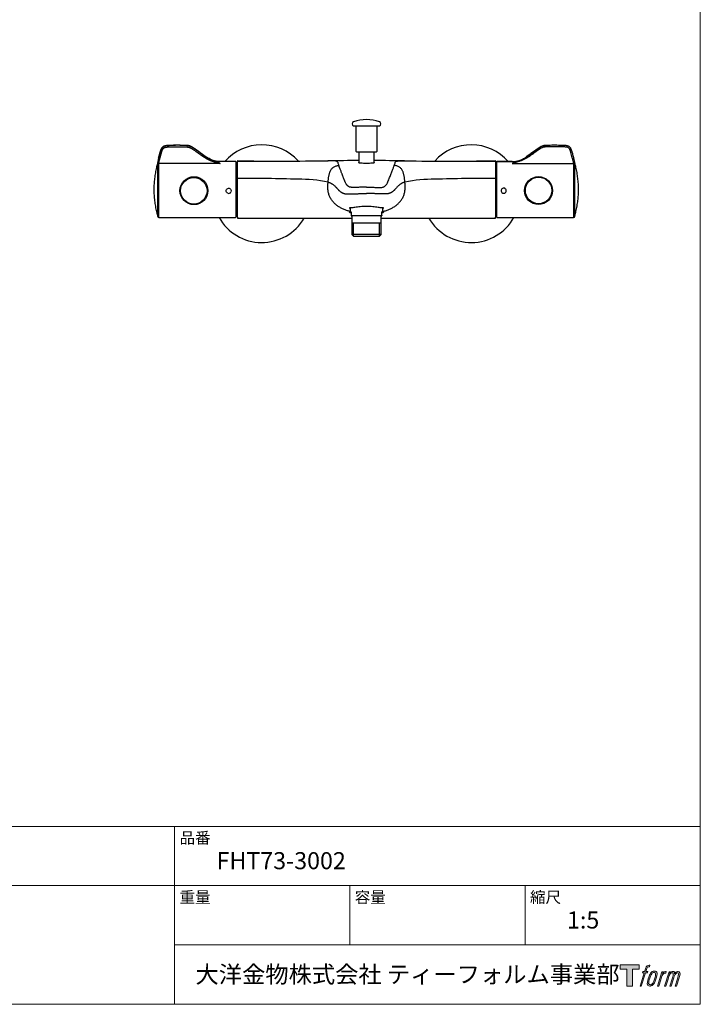
# Model space of a CAD drawing. Units: millimetres. Extents: x 36 to 1011, y 32 to 1449.
# Drawn here: x 524 to 1011, y 49 to 754 of the extents above; entities that cross this region are included whole.
import ezdxf

# ---------------------------------------------------------------- set-up
doc = ezdxf.new("R2010")
doc.units = ezdxf.units.MM
doc.header["$LTSCALE"] = 50.8
doc.layers.add('LOGO', color=7, linetype='Continuous')
doc.layers.add('Standard', color=7, linetype='Continuous')
doc.layers.add('TEMPLATE', color=7, linetype='Continuous', lineweight=20)
doc.styles.add('ＭＳ ゴシック', font='msgothic.ttc', dxfattribs={"bigfont": 'ＭＳ ゴシック'})

# ---------------------------------------------------------------- blocks, each defined once
blk = doc.blocks.new('block 4')
at = {"layer": 'LOGO', "true_color": 0x221814}
h = blk.add_hatch(color=250, dxfattribs=at)
h.dxf.hatch_style = 2
h.paths.add_polyline_path([(83.8, 167.6), (83.8, 159.8), (71.4, 159.8), (71.4, 127.8), (60.4, 127.8), (60.4, 159.8), (48.2, 159.8), (48.2, 167.6)])
at = {"layer": 'LOGO', "lineweight": 0}
blk.add_lwpolyline([(83.8, 167.6), (83.8, 159.8), (71.4, 159.8), (71.4, 127.8), (60.4, 127.8), (60.4, 159.8), (48.2, 159.8), (48.2, 167.6), (83.8, 167.6)], dxfattribs=at)
blk = doc.blocks.new('block 5')
at = {"layer": 'LOGO', "true_color": 0x221814}
h = blk.add_hatch(color=250, dxfattribs=at)
h.dxf.hatch_style = 2
edge = h.paths.add_edge_path()
edge.add_spline(control_points=[(100.5, 166.7), (102, 167.1), (104, 166.8), (104, 166.8), (104, 166.8), (103, 163.9), (103, 163.9), (103, 163.9), (101.1, 164.4), (99.6, 163.2), (98.4, 162.3), (97.7, 159.8), (97.4, 158.9), (97.4, 158.9), (96.1, 154.9), (96.1, 154.9), (96.1, 154.9), (100.3, 154.9), (100.3, 154.9), (100.3, 154.9), (99.6, 152.4), (99.6, 152.4), (99.6, 152.4), (95.4, 152.4), (95.4, 152.4), (95.4, 152.4), (87.8, 127.8), (87.8, 127.8), (87.8, 127.8), (85.4, 127.8), (85.4, 127.8), (85.4, 127.8), (93, 152.4), (93, 152.4), (93, 152.4), (89.9, 152.4), (89.9, 152.4), (89.9, 152.4), (90.5, 154.9), (90.5, 154.9), (90.5, 154.9), (93.7, 154.9), (93.7, 154.9), (93.7, 154.9), (94.8, 158.4), (94.8, 158.4), (95.7, 161.3), (96.5, 162.8), (97.2, 164), (97.8, 165.2), (99.1, 166.3), (100.5, 166.7)], knot_values=[0, 0, 0, 0, 1, 1, 1, 2, 2, 2, 3, 3, 3, 4, 4, 4, 5, 5, 5, 6, 6, 6, 7, 7, 7, 8, 8, 8, 9, 9, 9, 10, 10, 10, 11, 11, 11, 12, 12, 12, 13, 13, 13, 14, 14, 14, 15, 15, 15, 16, 16, 16, 17, 17, 17, 17], degree=3, periodic=0)
h = blk.add_hatch(color=250, dxfattribs=at)
h.dxf.hatch_style = 2
edge = h.paths.add_edge_path()
edge.add_spline(control_points=[(101.6, 132.8), (101.6, 134.7), (102.2, 138.1), (103.7, 142.5), (105.8, 148.6), (107.1, 150.8), (108.2, 151.9), (109.7, 153.5), (111.9, 153.5), (112.5, 153.5), (113.4, 153.3), (114.7, 152.8), (114.7, 150.8), (114.8, 149.1), (114.3, 145.9), (112.6, 140.9), (110.6, 135.2), (109.5, 132.9), (108.5, 131.9), (106.7, 130.1), (104.8, 130.2), (104.5, 130.2), (104.2, 130.2), (101.6, 130.6), (101.6, 132.8)], knot_values=[0, 0, 0, 0, 1, 1, 1, 2, 2, 2, 3, 3, 3, 4, 4, 4, 5, 5, 5, 6, 6, 6, 7, 7, 7, 8, 8, 8, 8], degree=3, periodic=0)
edge = h.paths.add_edge_path()
edge.add_spline(control_points=[(106.3, 153.4), (104.8, 151.5), (103.7, 149.9), (101.9, 144.6), (100.3, 139.8), (99.2, 136.3), (99.1, 132), (98.9, 128.9), (100.9, 127.8), (103.7, 127.8), (104.9, 127.8), (108, 127.9), (110.2, 130.6), (111.7, 132.5), (113.2, 134.5), (115.1, 140.9), (116.6, 146.4), (117.7, 149.9), (117.6, 151.9), (117.6, 151.9), (117.6, 151.9), (117.6, 151.9), (117.1, 155.2), (114.7, 155.9), (113.3, 155.9), (112, 155.9), (108.3, 156.1), (106.3, 153.4)], knot_values=[0, 0, 0, 0, 1, 1, 1, 2, 2, 2, 3, 3, 3, 4, 4, 4, 5, 5, 5, 6, 6, 6, 7, 7, 7, 8, 8, 8, 9, 9, 9, 9], degree=3, periodic=0)
h = blk.add_hatch(color=250, dxfattribs=at)
h.dxf.hatch_style = 2
edge = h.paths.add_edge_path()
edge.add_spline(control_points=[(126.4, 154.8), (126.4, 154.8), (128.8, 154.8), (128.8, 154.8), (128.8, 154.8), (127.7, 151.3), (127.7, 151.3), (128.6, 152.3), (129.9, 153.6), (131, 154.3), (132.7, 155.3), (133.7, 155.4), (134.7, 155.4), (134.7, 155.4), (133.7, 152), (133.7, 152), (133, 152.3), (130.9, 151.8), (129.7, 150.9), (128.7, 150.1), (127.9, 149.5), (127, 147.8), (126.2, 146.2), (125.5, 143.5), (124.3, 139.7), (124.3, 139.7), (120.6, 127.8), (120.6, 127.8), (120.6, 127.8), (118.2, 127.8), (118.2, 127.8), (118.2, 127.8), (126.4, 154.8), (126.4, 154.8)], knot_values=[0, 0, 0, 0, 1, 1, 1, 2, 2, 2, 3, 3, 3, 4, 4, 4, 5, 5, 5, 6, 6, 6, 7, 7, 7, 8, 8, 8, 9, 9, 9, 10, 10, 10, 11, 11, 11, 11], degree=3, periodic=0)
h = blk.add_hatch(color=250, dxfattribs=at)
h.dxf.hatch_style = 2
edge = h.paths.add_edge_path()
edge.add_spline(control_points=[(139.9, 154.8), (139.9, 154.8), (142, 154.8), (142, 154.8), (142, 154.8), (141, 151.3), (141, 151.3), (141.9, 152.8), (142.7, 153.4), (143.9, 154.3), (145, 155.1), (146.3, 155.3), (147.2, 155.3), (148.4, 155.3), (149.5, 155.1), (150.1, 153.8), (150.5, 152.8), (150.5, 152.7), (150.4, 150.8), (151.6, 152.8), (152.4, 153.6), (153.9, 154.5), (155.4, 155.3), (156.3, 155.4), (157.4, 155.2), (158.9, 155), (159.9, 154.4), (160.4, 152.8), (160.9, 151.1), (160.6, 150.2), (160, 147.6), (159.7, 146.4), (159.3, 144.9), (158.7, 143.2), (158.7, 143.2), (153.9, 127.8), (153.9, 127.8), (153.9, 127.8), (151.4, 127.8), (151.4, 127.8), (151.4, 127.8), (155.6, 141.3), (155.6, 141.3), (156.5, 144.1), (157.1, 146.2), (157.4, 147.4), (157.8, 149.1), (158, 149.6), (157.8, 150.8), (157.6, 151.8), (157.1, 152.6), (156.1, 152.6), (155.1, 152.6), (154.3, 152.4), (153.2, 151.3), (152, 150.1), (151.1, 148.8), (150.3, 147.2), (149.6, 145.7), (148.9, 143.7), (148.1, 141.3), (148.1, 141.3), (143.9, 127.8), (143.9, 127.8), (143.9, 127.8), (141.5, 127.8), (141.5, 127.8), (141.5, 127.8), (146.3, 143.2), (146.3, 143.2), (146.8, 144.8), (147.2, 146.2), (147.5, 147.2), (147.9, 149), (148, 150.2), (147.7, 151.3), (147.4, 152.4), (146.8, 152.7), (145.9, 152.7), (145.1, 152.7), (144.3, 152.3), (143.5, 151.7), (142.3, 150.8), (141.9, 150.1), (141.4, 149.3), (140.6, 148.2), (140.3, 147.5), (139.7, 145.8), (139.1, 144.2), (138.5, 142.3), (138.1, 141), (138.1, 141), (133.9, 127.8), (133.9, 127.8), (133.9, 127.8), (131.4, 127.8), (131.4, 127.8), (131.4, 127.8), (139.9, 154.8), (139.9, 154.8)], knot_values=[0, 0, 0, 0, 1, 1, 1, 2, 2, 2, 3, 3, 3, 4, 4, 4, 5, 5, 5, 6, 6, 6, 7, 7, 7, 8, 8, 8, 9, 9, 9, 10, 10, 10, 11, 11, 11, 12, 12, 12, 13, 13, 13, 14, 14, 14, 15, 15, 15, 16, 16, 16, 17, 17, 17, 18, 18, 18, 19, 19, 19, 20, 20, 20, 21, 21, 21, 22, 22, 22, 23, 23, 23, 24, 24, 24, 25, 25, 25, 26, 26, 26, 27, 27, 27, 28, 28, 28, 29, 29, 29, 30, 30, 30, 31, 31, 31, 32, 32, 32, 33, 33, 33, 33], degree=3, periodic=0)
at = {"layer": 'LOGO', "lineweight": 0}
for points, knots in [([(100.5, 166.7), (102, 167.1), (104, 166.8), (104, 166.8), (104, 166.8), (103, 163.9), (103, 163.9), (103, 163.9), (101.1, 164.4), (99.6, 163.2), (98.4, 162.3), (97.7, 159.8), (97.4, 158.9), (97.4, 158.9), (96.1, 154.9), (96.1, 154.9), (96.1, 154.9), (100.3, 154.9), (100.3, 154.9), (100.3, 154.9), (99.6, 152.4), (99.6, 152.4), (99.6, 152.4), (95.4, 152.4), (95.4, 152.4), (95.4, 152.4), (87.8, 127.8), (87.8, 127.8), (87.8, 127.8), (85.4, 127.8), (85.4, 127.8), (85.4, 127.8), (93, 152.4), (93, 152.4), (93, 152.4), (89.9, 152.4), (89.9, 152.4), (89.9, 152.4), (90.5, 154.9), (90.5, 154.9), (90.5, 154.9), (93.7, 154.9), (93.7, 154.9), (93.7, 154.9), (94.8, 158.4), (94.8, 158.4), (95.7, 161.3), (96.5, 162.8), (97.2, 164), (97.8, 165.2), (99.1, 166.3), (100.5, 166.7)], [0, 0, 0, 0, 1, 1, 1, 2, 2, 2, 3, 3, 3, 4, 4, 4, 5, 5, 5, 6, 6, 6, 7, 7, 7, 8, 8, 8, 9, 9, 9, 10, 10, 10, 11, 11, 11, 12, 12, 12, 13, 13, 13, 14, 14, 14, 15, 15, 15, 16, 16, 16, 17, 17, 17, 17]), ([(106.3, 153.4), (104.8, 151.5), (103.7, 149.9), (101.9, 144.6), (100.3, 139.8), (99.2, 136.3), (99.1, 132), (98.9, 128.9), (100.9, 127.8), (103.7, 127.8), (104.9, 127.8), (108, 127.9), (110.2, 130.6), (111.7, 132.5), (113.2, 134.5), (115.1, 140.9), (116.6, 146.4), (117.7, 149.9), (117.6, 151.9), (117.6, 151.9), (117.6, 151.9), (117.6, 151.9), (117.1, 155.2), (114.7, 155.9), (113.3, 155.9), (112, 155.9), (108.3, 156.1), (106.3, 153.4)], [0, 0, 0, 0, 1, 1, 1, 2, 2, 2, 3, 3, 3, 4, 4, 4, 5, 5, 5, 6, 6, 6, 7, 7, 7, 8, 8, 8, 9, 9, 9, 9]), ([(101.6, 132.8), (101.6, 134.7), (102.2, 138.1), (103.7, 142.5), (105.8, 148.6), (107.1, 150.8), (108.2, 151.9), (109.7, 153.5), (111.9, 153.5), (112.5, 153.5), (113.4, 153.3), (114.7, 152.8), (114.7, 150.8), (114.8, 149.1), (114.3, 145.9), (112.6, 140.9), (110.6, 135.2), (109.5, 132.9), (108.5, 131.9), (106.7, 130.1), (104.8, 130.2), (104.5, 130.2), (104.2, 130.2), (101.6, 130.6), (101.6, 132.8)], [0, 0, 0, 0, 1, 1, 1, 2, 2, 2, 3, 3, 3, 4, 4, 4, 5, 5, 5, 6, 6, 6, 7, 7, 7, 8, 8, 8, 8]), ([(126.4, 154.8), (126.4, 154.8), (128.8, 154.8), (128.8, 154.8), (128.8, 154.8), (127.7, 151.3), (127.7, 151.3), (128.6, 152.3), (129.9, 153.6), (131, 154.3), (132.7, 155.3), (133.7, 155.4), (134.7, 155.4), (134.7, 155.4), (133.7, 152), (133.7, 152), (133, 152.3), (130.9, 151.8), (129.7, 150.9), (128.7, 150.1), (127.9, 149.5), (127, 147.8), (126.2, 146.2), (125.5, 143.5), (124.3, 139.7), (124.3, 139.7), (120.6, 127.8), (120.6, 127.8), (120.6, 127.8), (118.2, 127.8), (118.2, 127.8), (118.2, 127.8), (126.4, 154.8), (126.4, 154.8)], [0, 0, 0, 0, 1, 1, 1, 2, 2, 2, 3, 3, 3, 4, 4, 4, 5, 5, 5, 6, 6, 6, 7, 7, 7, 8, 8, 8, 9, 9, 9, 10, 10, 10, 11, 11, 11, 11]), ([(139.9, 154.8), (139.9, 154.8), (142, 154.8), (142, 154.8), (142, 154.8), (141, 151.3), (141, 151.3), (141.9, 152.8), (142.7, 153.4), (143.9, 154.3), (145, 155.1), (146.3, 155.3), (147.2, 155.3), (148.4, 155.3), (149.5, 155.1), (150.1, 153.8), (150.5, 152.8), (150.5, 152.7), (150.4, 150.8), (151.6, 152.8), (152.4, 153.6), (153.9, 154.5), (155.4, 155.3), (156.3, 155.4), (157.4, 155.2), (158.9, 155), (159.9, 154.4), (160.4, 152.8), (160.9, 151.1), (160.6, 150.2), (160, 147.6), (159.7, 146.4), (159.3, 144.9), (158.7, 143.2), (158.7, 143.2), (153.9, 127.8), (153.9, 127.8), (153.9, 127.8), (151.4, 127.8), (151.4, 127.8), (151.4, 127.8), (155.6, 141.3), (155.6, 141.3), (156.5, 144.1), (157.1, 146.2), (157.4, 147.4), (157.8, 149.1), (158, 149.6), (157.8, 150.8), (157.6, 151.8), (157.1, 152.6), (156.1, 152.6), (155.1, 152.6), (154.3, 152.4), (153.2, 151.3), (152, 150.1), (151.1, 148.8), (150.3, 147.2), (149.6, 145.7), (148.9, 143.7), (148.1, 141.3), (148.1, 141.3), (143.9, 127.8), (143.9, 127.8), (143.9, 127.8), (141.5, 127.8), (141.5, 127.8), (141.5, 127.8), (146.3, 143.2), (146.3, 143.2), (146.8, 144.8), (147.2, 146.2), (147.5, 147.2), (147.9, 149), (148, 150.2), (147.7, 151.3), (147.4, 152.4), (146.8, 152.7), (145.9, 152.7), (145.1, 152.7), (144.3, 152.3), (143.5, 151.7), (142.3, 150.8), (141.9, 150.1), (141.4, 149.3), (140.6, 148.2), (140.3, 147.5), (139.7, 145.8), (139.1, 144.2), (138.5, 142.3), (138.1, 141), (138.1, 141), (133.9, 127.8), (133.9, 127.8), (133.9, 127.8), (131.4, 127.8), (131.4, 127.8), (131.4, 127.8), (139.9, 154.8), (139.9, 154.8)], [0, 0, 0, 0, 1, 1, 1, 2, 2, 2, 3, 3, 3, 4, 4, 4, 5, 5, 5, 6, 6, 6, 7, 7, 7, 8, 8, 8, 9, 9, 9, 10, 10, 10, 11, 11, 11, 12, 12, 12, 13, 13, 13, 14, 14, 14, 15, 15, 15, 16, 16, 16, 17, 17, 17, 18, 18, 18, 19, 19, 19, 20, 20, 20, 21, 21, 21, 22, 22, 22, 23, 23, 23, 24, 24, 24, 25, 25, 25, 26, 26, 26, 27, 27, 27, 28, 28, 28, 29, 29, 29, 30, 30, 30, 31, 31, 31, 32, 32, 32, 33, 33, 33, 33])]:
    blk.add_open_spline(points, degree=3, knots=knots, dxfattribs=at)
blk = doc.blocks.new('block 3')
at = {"layer": 'LOGO'}
for name in ['block 4', 'block 5']:
    blk.add_blockref(name, (0, 0), dxfattribs=at)
blk = doc.blocks.new('名称未設定-1')
at = {"layer": 'LOGO'}
blk.add_blockref('block 3', (0, 0), dxfattribs=at)

msp = doc.modelspace()

# ---------------------------------------------------------------- linework, layer by layer
at = {"layer": 'Standard'}
for p, q in [((781.1, 677.75), (762.91, 677.75)), ((764.41, 677.75), (764.41, 659.84)), ((779.6, 659.84), (779.6, 677.75)), ((764.91, 659.34), (779.1, 659.34)), ((766.5, 659.34), (766.44, 651.61)), ((777.57, 651.6), (777.51, 659.34)), ((622.3, 651.21), (622.3, 613.41)), ((667.31, 650.8), (623.34, 650.8)), ((678.19, 652.31), (667.31, 652.31)), ((678.19, 652.29), (667.31, 652.29)), ((678.39, 652.09), (678.39, 612.51)), ((679.51, 650.11), (678.39, 650.11)), ((679.51, 639.96), (679.51, 652.51)), ((864.51, 652.51), (864.51, 639.96)), ((865.21, 650.31), (864.51, 650.31)), ((864.51, 649.14), (865.21, 649.14)), ((865.21, 652.09), (865.21, 612.51)), ((876.28, 652.31), (865.41, 652.31)), ((865.41, 652.29), (876.28, 652.29)), ((876.28, 650.84), (920.25, 650.84)), ((921.3, 613.41), (921.3, 651.21)), ((679.51, 612.87), (679.51, 639.96)), ((865.21, 641.53), (864.51, 641.53)), ((864.51, 639.96), (864.51, 612.87)), ((864.51, 635.19), (865.21, 635.19)), ((865.21, 623.53), (864.51, 623.53)), ((678.39, 614.51), (679.51, 614.51)), ((760.21, 619.09), (760.21, 616.31)), ((760.21, 616.31), (761.01, 616.31)), ((761.01, 616.31), (761.01, 614.5)), ((761.01, 614.5), (761.01, 613.63)), ((783.81, 616.31), (783.01, 616.31)), ((783.01, 614.5), (783.01, 616.31)), ((783.01, 613.63), (783.01, 614.5)), ((783.81, 616.31), (783.81, 619.09)), ((864.51, 618.36), (865.21, 618.36)), ((865.21, 614.31), (864.51, 614.31)), ((864.51, 614.31), (865.21, 614.31)), ((622.31, 613.39), (622.37, 613.13)), ((623.34, 612.31), (678.19, 612.31)), ((679.51, 612.48), (679.51, 612.87)), ((679.51, 612.48), (679.51, 612.08)), ((679.81, 611.78), (761.53, 611.78)), ((761.01, 613.63), (761.01, 613.46)), ((761.01, 613.46), (761.26, 613.31)), ((782.76, 613.31), (761.26, 613.31)), ((761.53, 613.31), (761.53, 608.11)), ((761.53, 608.11), (761.53, 600.08)), ((782.48, 608.11), (761.53, 608.11)), ((762.69, 598.92), (762.69, 608.11)), ((781.32, 598.92), (781.32, 608.11)), ((782.48, 608.11), (782.48, 613.31)), ((782.48, 611.78), (864.21, 611.78)), ((782.48, 600.08), (782.48, 608.11)), ((782.76, 613.31), (783.01, 613.46)), ((783.01, 613.63), (783.01, 613.46)), ((864.51, 612.87), (864.51, 612.48)), ((864.51, 612.08), (864.51, 612.48)), ((865.41, 612.31), (920.26, 612.31)), ((921.23, 613.13), (921.28, 613.41)), ((782.48, 600.08), (761.53, 600.08)), ((761.53, 600.08), (762.7, 598.91)), ((781.31, 598.91), (782.48, 600.08)), ((762.7, 598.91), (781.31, 598.91))]:
    msp.add_line(p, q, dxfattribs=at)
for centre, radius in [((648.39, 631.46), 10), ((648.29, 631.35), 9.49), ((895.21, 631.55), 9.99), ((895.31, 631.63), 9.5)]:
    msp.add_circle(centre, radius, dxfattribs=at)
for centre, radius, start, end in [((763.31, 679.31), 1.6, 109.23726, 250.76274), ((772.01, 654.38), 28, 70.76274, 109.23726), ((772.01, 704.23), 28, 250.76274, 251.03856), ((772.01, 704.23), 28, 288.96144, 289.23726), ((780.71, 679.31), 1.6, 289.23726, 70.76274), ((636.42, 438.15), 225.8, 88.2611, 91.44978), ((697.01, 629.31), 35, 41.97686, 138.91325), ((847.01, 629.31), 35, 41.08628, 138.08063), ((764.91, 659.84), 0.5, 180, 270), ((779.1, 659.84), 0.5, 270, 0), ((622.39, 650.71), 0.2, 116.2838, 165.84043), ((622.5, 651.21), 0.2, 168.22428, 180), ((-22652.03, 633.27), 23275.37, 359.948408, 0.043155), ((678.19, 652.11), 0.2, 359.99878, 90.73044), ((693.69, 6467.34), 5814.72, 269.863175, 270.50139), ((716.8, 5269.87), 4617.22, 269.54096, 269.92396), ((781.01, -2860.27), 3513.3, 90.23734, 90.59133), ((826.44, 676.58), 79.06, 198.29586, 199.93822), ((762.28, -2976.66), 3629.69, 89.41631, 89.75874), ((721.98, 675.05), 74.41, 340.01035, 341.75557), ((842.03, 3782.89), 3130.34, 269.2204, 270.40593), ((826.97, 5356.74), 4704.09, 269.92974, 270.4535), ((865.41, 652.11), 0.2, 90.67873, 180.00123), ((20341.69, 633.15), 19421.44, 179.947838, 180.061484), ((921.1, 651.21), 0.2, 0, 11.77572), ((921.21, 650.71), 0.2, 14.15957, 63.7162), ((692.62, -191.41), 831.58, 87.91475, 90.88259), ((723.51, 530.1), 109.53, 78.9369, 90.33113), ((819.86, 536.99), 102.64, 89.2851, 101.44687), ((851.41, -192.58), 832.75, 89.11951, 92.08316), ((673.29, 631.32), 1.81, 247.55306, 336.01144), ((870.3, 631.41), 1.81, 203.96366, 292.4516), ((622.39, 613.91), 0.2, 194.15957, 243.7162), ((921.21, 613.91), 0.2, 296.2838, 345.84043), ((622.5, 613.41), 0.2, 180, 191.77572), ((623.25, 613.2), 0.894, 186.13776, 275.77968), ((697.01, 629.31), 35, 209.06349, 329.94122), ((678.19, 612.51), 0.2, 269.55351, 0.03533), ((679.81, 612.08), 0.3, 180, 270.848), ((847.01, 629.31), 35, 210.05874, 330.93691), ((864.21, 612.08), 0.3, 270.84804, 0), ((865.41, 612.51), 0.2, 179.96137, 269.16143), ((920.35, 613.2), 0.894, 264.21885, 353.85978), ((921.1, 613.41), 0.2, 348.22428, 0)]:
    msp.add_arc(centre, radius, start, end, dxfattribs=at)
for centre, major_axis, ratio, start_param, end_param in [((678.19, 652.09), (0.2, 0), 0.998937, 0, 1.570796), ((679.81, 652.51), (-0.3, 0), 0.999948, 4.712032, 6.269635), ((864.21, 652.51), (-0.3, 0), 0.999945, 3.156244, 4.731298), ((865.41, 652.09), (-0.2, 0), 0.999145, 4.712389, 6.283185)]:
    msp.add_ellipse(centre, major_axis=major_axis, ratio=ratio, start_param=start_param, end_param=end_param, dxfattribs=at)
for points, degree, knots in [([(643.52, 663.84), (643.21, 663.85), (642.45, 663.86), (641.25, 663.9), (639.94, 663.92), (638.65, 663.93), (637.38, 663.94), (635.86, 663.94), (634.13, 663.92), (632.24, 663.9), (630.62, 663.87), (629.26, 663.83), (628.15, 663.72), (627.2, 663.48), (626.42, 663.09), (625.81, 662.55), (625.32, 661.88), (625.01, 661.24), (624.76, 660.64), (624.55, 660.02), (624.3, 659.23), (624.02, 658.25), (623.71, 657.13), (623.37, 655.86), (623.18, 655.08), (623.06, 654.6)], 3, [0, 0, 0, 0, 0.035964, 0.085914, 0.135329, 0.184009, 0.231792, 0.278421, 0.355965, 0.427564, 0.492386, 0.538859, 0.581025, 0.618573, 0.648734, 0.679053, 0.710045, 0.741451, 0.759802, 0.783864, 0.815275, 0.853715, 0.898469, 0.948028, 1, 1, 1, 1]), ([(624.22, 658.95), (624.27, 659.1), (624.41, 659.58), (624.64, 660.36), (624.97, 661.27), (625.5, 662.26), (626.28, 663.03), (627.05, 663.43), (627.74, 663.63), (628.47, 663.76), (629.07, 663.81), (629.55, 663.84), (629.98, 663.85), (630.27, 663.86), (630.48, 663.87), (630.64, 663.87), (630.71, 663.87)], 5, [0, 0, 0, 0, 0, 0, 0.072243, 0.237781, 0.383343, 0.462751, 0.575138, 0.701831, 0.768151, 0.844196, 0.893452, 0.911706, 0.965908, 1, 1, 1, 1, 1, 1]), ([(643.27, 663.84), (643.29, 663.84), (643.38, 663.84), (643.52, 663.83), (643.75, 663.82), (644.07, 663.8), (644.52, 663.74), (645.49, 663.52), (646.82, 662.92), (648.62, 661.81), (650.94, 660.13), (653.32, 658.34), (655.15, 657.01), (656.55, 656.06), (657.38, 655.53), (657.6, 655.39)], 5, [0, 0, 0, 0, 0, 0, 0.006143, 0.027375, 0.04173, 0.070854, 0.100158, 0.151179, 0.347892, 0.507185, 0.715411, 0.924427, 1, 1, 1, 1, 1, 1]), ([(667.31, 652.29), (667.24, 652.29), (667.1, 652.29), (666.82, 652.29), (666.32, 652.29), (665.61, 652.32), (664.77, 652.4), (663.93, 652.55), (663.1, 652.75), (662.02, 653.08), (660.71, 653.62), (659.19, 654.4), (657.73, 655.27), (656.3, 656.2), (654.44, 657.49), (652.62, 658.84), (650.8, 660.19), (649.65, 661.02), (648.72, 661.66), (648.01, 662.13), (647.28, 662.57), (646.54, 662.98), (645.76, 663.34), (645.09, 663.58), (644.54, 663.71), (644.12, 663.77), (643.77, 663.8), (643.52, 663.81), (643.38, 663.82), (643.31, 663.82), (643.27, 663.82)], 3, [0, 0, 0, 0, 0.007812, 0.015625, 0.03125, 0.0625, 0.09375, 0.125, 0.15625, 0.1875, 0.25, 0.3125, 0.375, 0.4375, 0.5, 0.625, 0.6875, 0.75, 0.78125, 0.8125, 0.84375, 0.875, 0.90625, 0.9375, 0.953125, 0.96875, 0.984375, 0.992188, 0.996094, 1, 1, 1, 1]), ([(667.31, 650.8), (667.27, 650.83), (667.21, 650.86), (667.15, 650.9), (667.06, 650.95), (666.93, 651.02), (666.83, 651.08), (666.7, 651.14), (666.53, 651.22), (666.25, 651.33), (665.8, 651.47), (664.99, 651.7), (663.77, 652.09), (662.47, 652.6), (661.07, 653.26), (659.31, 654.21), (656.69, 655.83), (654.15, 657.65), (651.49, 659.68), (648.93, 661.58), (646.78, 662.88), (645.6, 663.42), (644.72, 663.67), (644.07, 663.76), (643.71, 663.78), (643.48, 663.79), (643.34, 663.8), (643.27, 663.8)], 5, [0, 0, 0, 0, 0, 0, 0.010561, 0.013977, 0.016257, 0.02205, 0.030786, 0.037339, 0.044044, 0.057678, 0.085403, 0.120726, 0.193533, 0.28276, 0.312744, 0.358003, 0.463343, 0.709927, 0.793913, 0.865134, 0.925776, 0.954206, 0.972954, 0.986839, 1, 1, 1, 1, 1, 1]), ([(876.28, 652.29), (876.35, 652.29), (876.49, 652.29), (876.78, 652.29), (877.27, 652.3), (877.98, 652.33), (878.83, 652.41), (879.67, 652.55), (880.49, 652.75), (881.58, 653.09), (882.89, 653.63), (884.4, 654.4), (885.87, 655.27), (887.29, 656.2), (889.15, 657.5), (890.97, 658.85), (892.79, 660.2), (893.94, 661.03), (894.88, 661.67), (895.59, 662.14), (896.31, 662.58), (897.06, 662.99), (897.83, 663.35), (898.5, 663.58), (899.05, 663.71), (899.47, 663.78), (899.83, 663.81), (900.07, 663.82), (900.22, 663.82), (900.29, 663.83), (900.32, 663.83)], 3, [0, 0, 0, 0, 0.007812, 0.015625, 0.03125, 0.0625, 0.09375, 0.125, 0.15625, 0.1875, 0.25, 0.3125, 0.375, 0.4375, 0.5, 0.625, 0.6875, 0.75, 0.78125, 0.8125, 0.84375, 0.875, 0.90625, 0.9375, 0.953125, 0.96875, 0.984375, 0.992188, 0.996094, 1, 1, 1, 1]), ([(876.28, 650.84), (876.39, 650.9), (876.6, 651.03), (876.92, 651.19), (877.27, 651.34), (878.07, 651.57), (879.8, 652.08), (882.57, 653.23), (885.91, 655.18), (888.91, 657.29), (891.93, 659.54), (894.34, 661.33), (896.42, 662.65), (897.76, 663.33), (899.09, 663.75), (899.91, 663.79), (900.32, 663.81)], 3, [0, 0, 0, 0, 0.020849, 0.040903, 0.059781, 0.078148, 0.149747, 0.285668, 0.418116, 0.55115, 0.662716, 0.804217, 0.858719, 0.915921, 0.957944, 1, 1, 1, 1]), ([(900.32, 663.85), (900.03, 663.83), (899.46, 663.81), (898.62, 663.65), (897.6, 663.29), (896.35, 662.65), (894.3, 661.34), (891.92, 659.57), (889.13, 657.51), (887.38, 656.29), (886.46, 655.69)], 3, [0, 0, 0, 0, 0.052453, 0.104853, 0.157255, 0.250984, 0.361474, 0.604639, 0.797455, 1, 1, 1, 1]), ([(920.47, 654.88), (920.33, 655.4), (920.1, 656.32), (919.67, 657.89), (919.3, 659.22), (918.95, 660.31), (918.65, 661.13), (918.3, 661.83), (917.91, 662.39), (917.49, 662.83), (917.02, 663.17), (916.36, 663.49), (915.46, 663.72), (914.33, 663.84), (913.14, 663.87), (911.92, 663.9), (910.32, 663.92), (908.35, 663.94), (905.98, 663.95), (903.62, 663.93), (901.63, 663.88), (900.41, 663.86), (899.97, 663.83), (899.92, 663.83)], 3, [0, 0, 0, 0, 0.056055, 0.117386, 0.181718, 0.214895, 0.248009, 0.280319, 0.303712, 0.326294, 0.348147, 0.36965, 0.409441, 0.453164, 0.498914, 0.54514, 0.591468, 0.681539, 0.768329, 0.861114, 0.950656, 0.994397, 1, 1, 1, 1]), ([(919.37, 658.95), (919.24, 659.4), (918.96, 660.34), (918.47, 661.6), (917.7, 662.72), (916.53, 663.51), (914.83, 663.84), (913.58, 663.86), (912.88, 663.88)], 3, [0, 0, 0, 0, 0.152669, 0.322072, 0.442572, 0.5905, 0.772011, 1, 1, 1, 1]), ([(623.07, 654.63), (623.1, 654.78), (623.18, 655.1), (623.34, 655.74), (623.56, 656.59), (623.81, 657.49), (624.01, 658.22), (624.17, 658.76), (624.22, 658.94), (624.22, 658.95)], 5, [0, 0, 0, 0, 0, 0, 0.206145, 0.413201, 0.803769, 0.993657, 1, 1, 1, 1, 1, 1]), ([(623.34, 650.8), (623.34, 650.84), (623.34, 650.98), (623.34, 651.17), (623.34, 651.4), (623.36, 651.72), (623.42, 652.16), (623.56, 652.77), (623.79, 653.62), (624.07, 654.63), (624.36, 655.72), (624.67, 656.83), (624.97, 657.87), (625.29, 658.98), (625.6, 660.03), (625.96, 660.97), (626.47, 661.8), (627.18, 662.31), (627.86, 662.55), (628.44, 662.66), (628.9, 662.71), (629.26, 662.74), (629.49, 662.75), (629.66, 662.76), (630.16, 662.78), (631.76, 662.81), (634.3, 662.86), (637.02, 662.87), (639.67, 662.85), (641.99, 662.79), (643.36, 662.76), (644.17, 662.72), (645.07, 662.52), (646.23, 662), (648.39, 660.71), (650.91, 658.85), (653.57, 656.86), (656.13, 655.11), (658.84, 653.69), (660.69, 652.93), (662.19, 652.41), (663.58, 651.99), (664.9, 651.65), (665.75, 651.44), (666.23, 651.32), (666.52, 651.22), (666.69, 651.14), (666.82, 651.08), (666.93, 651.02), (667.06, 650.95), (667.15, 650.9), (667.22, 650.86), (667.27, 650.83), (667.31, 650.8)], 5, [0, 0, 0, 0, 0, 0, 0.009585, 0.028744, 0.044724, 0.063513, 0.076451, 0.087237, 0.115971, 0.141982, 0.1612, 0.169826, 0.176766, 0.198355, 0.23095, 0.248957, 0.262566, 0.271352, 0.285939, 0.300857, 0.302874, 0.302996, 0.303057, 0.305738, 0.315427, 0.346268, 0.43978, 0.520261, 0.541258, 0.547713, 0.556428, 0.569644, 0.597834, 0.630942, 0.669983, 0.78461, 0.833579, 0.854618, 0.868556, 0.910034, 0.94388, 0.960299, 0.973188, 0.979526, 0.982643, 0.985689, 0.98975, 0.992443, 0.993502, 0.99509, 1, 1, 1, 1, 1, 1]), ([(920.25, 650.84), (920.25, 650.97), (920.25, 651.17), (920.25, 651.55), (920.21, 652), (920.01, 652.87), (919.74, 653.85), (919.37, 655.19), (918.91, 656.9), (918.37, 658.77), (917.9, 660.32), (917.39, 661.36), (916.9, 661.98), (916.23, 662.4), (915.46, 662.62), (914.59, 662.74), (913.51, 662.79), (911.95, 662.82), (909.5, 662.86), (906.39, 662.88), (903.54, 662.85), (901.66, 662.81), (900.7, 662.78), (900.03, 662.76), (899.1, 662.69), (897.9, 662.28), (895.88, 661.15), (893.37, 659.36), (890.32, 657.11), (887.02, 654.86), (883.96, 653.32), (881.41, 652.43), (879.55, 651.88), (878.23, 651.57), (877.35, 651.35), (876.96, 651.2), (876.61, 651.03), (876.39, 650.9), (876.28, 650.84)], 3, [0, 0, 0, 0, 0.018431, 0.028708, 0.0578, 0.074251, 0.092571, 0.114912, 0.146213, 0.182094, 0.213212, 0.227876, 0.240275, 0.252607, 0.267156, 0.280324, 0.297085, 0.32186, 0.358713, 0.420915, 0.479208, 0.502373, 0.515957, 0.528157, 0.535842, 0.562981, 0.591357, 0.652645, 0.718777, 0.782379, 0.854518, 0.892104, 0.92372, 0.960066, 0.969433, 0.979006, 0.989271, 1, 1, 1, 1]), ([(894.97, 661.75), (894.9, 661.71), (894.44, 661.4), (893.54, 660.77), (892.26, 659.83), (891.19, 659.04), (890.62, 658.62), (890.47, 658.51)], 3, [0, 0, 0, 0, 0.04094, 0.302424, 0.592337, 0.908505, 1, 1, 1, 1]), ([(920.46, 654.91), (920.32, 655.45), (919.98, 656.8), (919.6, 658.15), (919.37, 658.95)], 3, [0, 0, 0, 0, 0.408541, 1, 1, 1, 1]), ([(622.21, 650.72), (621.96, 649.73), (621.44, 647.7), (620.74, 644.13), (620.16, 640.27), (619.79, 636.24), (619.74, 633.78), (619.72, 632.31)], 3, [0, 0, 0, 0, 0.150797, 0.361546, 0.572694, 0.785082, 1, 1, 1, 1]), ([(667.01, 650.98), (667.01, 650.98), (667.01, 650.98), (667.01, 650.98), (667.01, 650.98), (667.01, 650.98), (667.01, 650.98), (667.01, 650.98), (667.01, 650.98), (667.01, 650.98), (667.01, 650.98), (667.01, 650.98), (667.01, 650.98), (667.01, 650.98), (667.01, 650.98), (667.01, 650.98), (667.03, 650.97), (667.14, 650.91), (667.23, 650.85), (667.31, 650.8)], 3, [0, 0, 0, 0, 0.00505, 0.017124, 0.022121, 0.023385, 0.023728, 0.023826, 0.023877, 0.023879, 0.023896, 0.023926, 0.024163, 0.025217, 0.029787, 0.041428, 0.061854, 0.231734, 1, 1, 1, 1]), ([(751.37, 651.76), (751.37, 651.76), (751.36, 651.79), (751.34, 651.85), (751.28, 651.99), (751.2, 652.13), (751.06, 652.26), (750.88, 652.37), (750.57, 652.5), (749.86, 652.67), (748.54, 652.79), (747.08, 652.83), (745.85, 652.84), (745.29, 652.84), (744.7, 652.84), (744.56, 652.84)], 3, [0, 0, 0, 0, 0.006638, 0.031341, 0.080747, 0.179559, 0.228964, 0.27837, 0.377182, 0.475994, 0.673618, 0.871241, 0.871241, 0.970053, 1, 1, 1, 1]), ([(772.01, 633.88), (771.9, 633.88), (771.69, 633.88), (771.26, 633.88), (770.73, 633.88), (770.09, 633.88), (769.45, 633.88), (768.81, 633.88), (767.96, 633.87), (766.89, 633.86), (765.63, 633.82), (764.58, 633.79), (763.75, 633.77), (763.14, 633.76), (762.55, 633.76), (761.97, 633.77), (761.43, 633.79), (760.92, 633.84), (760.46, 633.91), (760.05, 634.01), (759.7, 634.13), (759.4, 634.27), (759.14, 634.43), (758.84, 634.64), (758.59, 634.86), (758.35, 635.09), (758.14, 635.32), (757.9, 635.61), (757.64, 635.97), (757.42, 636.32), (757.15, 636.8), (756.85, 637.38), (756.54, 638.08), (756.26, 638.76), (756, 639.43), (755.75, 640.09), (755.51, 640.73), (755.2, 641.56), (754.89, 642.36), (754.6, 643.13), (754.31, 643.88), (753.95, 644.79), (753.55, 645.83), (753.22, 646.67), (752.97, 647.32), (752.82, 647.72), (752.7, 648.03), (752.58, 648.34), (752.44, 648.73), (752.27, 649.18), (752.16, 649.47), (752.11, 649.62)], 3, [0, 0, 0, 0, 0.003906, 0.007812, 0.015625, 0.023438, 0.03125, 0.039062, 0.046875, 0.0625, 0.078125, 0.09375, 0.101562, 0.109375, 0.117188, 0.125, 0.132812, 0.140625, 0.148438, 0.15625, 0.164062, 0.171875, 0.179688, 0.1875, 0.203125, 0.210938, 0.21875, 0.234375, 0.25, 0.265625, 0.28125, 0.3125, 0.34375, 0.375, 0.40625, 0.4375, 0.46875, 0.5, 0.5625, 0.59375, 0.625, 0.6875, 0.75, 0.8125, 0.84375, 0.875, 0.890625, 0.90625, 0.9375, 0.96875, 1, 1, 1, 1]), ([(766.44, 651.85), (766.35, 651.8), (766.31, 651.76), (766.31, 651.57), (766.91, 651.44), (769.03, 651.25), (770.5, 651.21), (772.01, 651.21)], 3, [0, 0, 0, 0, 0.1214, 0.1214, 0.5607, 0.5607, 1, 1, 1, 1]), ([(772.01, 651.21), (773.52, 651.21), (774.99, 651.25), (777.09, 651.43), (777.71, 651.57), (777.71, 651.76), (777.67, 651.8), (777.59, 651.84)], 3, [0, 0, 0, 0, 0.442271, 0.442271, 0.884542, 0.884542, 1, 1, 1, 1]), ([(772.01, 633.88), (772.78, 633.88), (774.22, 633.89), (776.22, 633.88), (777.98, 633.84), (779.52, 633.79), (780.98, 633.75), (782.33, 633.76), (783.52, 633.88), (784.41, 634.14), (785.21, 634.62), (786.16, 635.57), (786.96, 636.91), (787.67, 638.55), (788.47, 640.63), (789.38, 643.06), (790.38, 645.6), (791.1, 647.45), (791.59, 648.77), (791.8, 649.33), (791.9, 649.62)], 3, [0, 0, 0, 0, 0.028312, 0.052799, 0.073416, 0.092902, 0.110127, 0.129045, 0.146834, 0.165191, 0.183546, 0.220243, 0.293641, 0.359097, 0.440482, 0.587325, 0.734168, 0.881012, 0.938886, 1, 1, 1, 1]), ([(792.65, 651.76), (792.68, 651.86), (792.75, 652.05), (793.04, 652.38), (793.94, 652.67), (796.09, 652.83), (798.2, 652.85), (799.41, 652.84), (799.46, 652.84)], 3, [0, 0, 0, 0, 0.126461, 0.252328, 0.501601, 0.747487, 0.989401, 1, 1, 1, 1]), ([(876.28, 650.84), (876.37, 650.89), (876.46, 650.94), (876.56, 651), (876.58, 651.01), (876.58, 651.01)], 3, [0, 0, 0, 0, 0.806944, 0.985495, 1, 1, 1, 1]), ([(923.88, 632.31), (923.85, 633.81), (923.8, 636.31), (923.41, 640.42), (922.82, 644.34), (922.12, 647.86), (921.62, 649.83), (921.39, 650.72)], 3, [0, 0, 0, 0, 0.218838, 0.435079, 0.650074, 0.864686, 1, 1, 1, 1]), ([(760.21, 616.57), (760.17, 616.58), (759.73, 616.68), (758.91, 616.9), (757.36, 617.37), (755.47, 618.1), (753.29, 619.2), (751.25, 620.52), (749.37, 622.07), (747.69, 623.85), (746.53, 625.52), (745.77, 626.95), (745.29, 628.07), (744.91, 629.22), (744.63, 630.39), (744.43, 631.58), (744.33, 632.78), (744.3, 633.98), (744.34, 635.18), (744.42, 636.38), (744.49, 637.19), (744.53, 637.59)], 3, [0, 0, 0, 0, 0.004206, 0.045697, 0.087189, 0.170172, 0.253154, 0.336137, 0.41912, 0.502103, 0.585086, 0.626577, 0.668069, 0.70956, 0.751051, 0.792543, 0.834034, 0.875526, 0.917017, 0.958509, 1, 1, 1, 1]), ([(744.53, 637.59), (744.79, 637.51), (745.27, 637.34), (745.88, 637.1), (746.32, 636.89), (746.65, 636.71), (746.97, 636.54), (747.33, 636.32), (747.88, 635.96), (748.52, 635.48), (749.23, 634.88), (749.8, 634.32), (750.26, 633.85), (750.71, 633.36), (751.18, 632.82), (751.66, 632.28), (752.04, 631.88), (752.44, 631.49), (752.86, 631.1), (753.31, 630.73), (753.81, 630.37), (754.29, 630.08), (754.73, 629.87), (755.09, 629.71), (755.51, 629.56), (755.9, 629.44), (756.26, 629.36), (756.66, 629.28), (757.1, 629.21), (757.62, 629.16), (758.05, 629.13), (758.52, 629.11), (759.02, 629.1), (759.56, 629.1), (760.13, 629.11), (760.73, 629.12), (761.35, 629.14), (761.98, 629.16), (762.62, 629.18), (763.27, 629.21), (764.14, 629.24), (765.25, 629.28), (766.59, 629.32), (767.71, 629.35), (768.62, 629.37), (769.29, 629.38), (769.97, 629.39), (770.65, 629.4), (771.22, 629.41), (771.67, 629.41), (771.89, 629.41), (772.01, 629.4)], 3, [0, 0, 0, 0, 0.03125, 0.0625, 0.09375, 0.109375, 0.125, 0.15625, 0.1875, 0.25, 0.3125, 0.375, 0.40625, 0.4375, 0.5, 0.53125, 0.5625, 0.59375, 0.625, 0.65625, 0.6875, 0.71875, 0.734375, 0.75, 0.765625, 0.78125, 0.789062, 0.796875, 0.8125, 0.820312, 0.828125, 0.835938, 0.84375, 0.851562, 0.859375, 0.867188, 0.875, 0.882812, 0.890625, 0.898438, 0.90625, 0.921875, 0.9375, 0.953125, 0.960938, 0.96875, 0.976562, 0.984375, 0.992188, 0.996094, 1, 1, 1, 1]), ([(799.49, 637.59), (799.22, 637.51), (798.74, 637.34), (798.13, 637.1), (797.6, 636.84), (797.12, 636.58), (796.68, 636.32), (796.13, 635.96), (795.5, 635.48), (794.79, 634.88), (794.1, 634.21), (793.41, 633.49), (792.83, 632.82), (792.35, 632.28), (791.97, 631.88), (791.58, 631.49), (791.16, 631.1), (790.7, 630.73), (790.2, 630.37), (789.72, 630.08), (789.29, 629.87), (788.92, 629.71), (788.51, 629.56), (788.03, 629.42), (787.47, 629.3), (786.8, 629.2), (786.12, 629.14), (785.5, 629.11), (784.99, 629.1), (784.45, 629.1), (783.69, 629.11), (782.88, 629.13), (782.04, 629.16), (781.18, 629.19), (780.09, 629.23), (778.99, 629.27), (778.1, 629.3), (777.54, 629.32), (777.09, 629.33), (776.75, 629.34), (776.41, 629.35), (776.07, 629.35), (775.74, 629.36), (775.4, 629.37), (775.06, 629.38), (774.78, 629.38), (774.55, 629.38), (774.32, 629.39), (774.04, 629.39), (773.7, 629.4), (773.25, 629.4), (772.8, 629.41), (772.4, 629.41), (772.18, 629.41), (772.06, 629.41), (772.01, 629.4)], 3, [0, 0, 0, 0, 0.03125, 0.0625, 0.09375, 0.125, 0.15625, 0.1875, 0.25, 0.3125, 0.375, 0.4375, 0.5, 0.53125, 0.5625, 0.59375, 0.625, 0.65625, 0.6875, 0.71875, 0.734375, 0.75, 0.765625, 0.78125, 0.796875, 0.8125, 0.828125, 0.835938, 0.84375, 0.851562, 0.859375, 0.875, 0.882812, 0.890625, 0.90625, 0.921875, 0.929688, 0.9375, 0.941406, 0.945312, 0.949219, 0.953125, 0.957031, 0.960938, 0.964844, 0.96875, 0.970703, 0.972656, 0.976562, 0.980469, 0.984375, 0.992188, 0.996094, 0.998047, 1, 1, 1, 1]), ([(783.81, 616.57), (783.85, 616.58), (784.68, 616.77), (786.28, 617.22), (788.55, 618.1), (790.72, 619.2), (792.77, 620.52), (794.33, 621.81), (795.48, 622.96), (796.28, 623.88), (797.02, 624.85), (797.67, 625.88), (798.24, 626.95), (798.72, 628.07), (799.1, 629.22), (799.39, 630.39), (799.58, 631.58), (799.68, 632.78), (799.71, 633.98), (799.67, 635.18), (799.59, 636.38), (799.52, 637.19), (799.49, 637.59)], 3, [0, 0, 0, 0, 0.004206, 0.087189, 0.170172, 0.253154, 0.336137, 0.41912, 0.460611, 0.502103, 0.543594, 0.585086, 0.626577, 0.668069, 0.70956, 0.751051, 0.792543, 0.834034, 0.875526, 0.917017, 0.958509, 1, 1, 1, 1]), ([(619.72, 632.31), (619.74, 630.82), (619.79, 628.32), (620.18, 624.21), (620.77, 620.29), (621.48, 616.75), (621.98, 614.78), (622.21, 613.88)], 3, [0, 0, 0, 0, 0.218578, 0.434563, 0.649303, 0.86366, 1, 1, 1, 1]), ([(672.6, 629.65), (671.93, 629.93), (671.47, 630.62), (671.47, 632.08), (671.94, 632.77), (672.94, 633.19), (673.32, 633.23), (674.03, 633.06), (674.36, 632.87), (675.1, 632.08), (675.24, 631.25), (674.94, 630.58)], 3, [0, 0, 0, 0, 0.25, 0.25, 0.5, 0.5, 0.625, 0.625, 0.75, 0.75, 1, 1, 1, 1]), ([(871, 629.74), (871.67, 630.03), (872.13, 630.72), (872.12, 632.17), (871.65, 632.86), (870.65, 633.28), (870.27, 633.32), (869.57, 633.16), (869.24, 632.97), (868.5, 632.17), (868.35, 631.34), (868.65, 630.68)], 3, [0, 0, 0, 0, 0.25, 0.25, 0.5, 0.5, 0.625, 0.625, 0.75, 0.75, 1, 1, 1, 1]), ([(921.38, 613.91), (921.64, 614.9), (922.16, 616.92), (922.86, 620.5), (923.43, 624.35), (923.81, 628.39), (923.85, 630.84), (923.88, 632.31)], 3, [0, 0, 0, 0, 0.150632, 0.361422, 0.572611, 0.78504, 1, 1, 1, 1]), ([(772.01, 620.18), (771.24, 620.18), (770.49, 620.14), (769.01, 620.06), (768.29, 620.02), (766.16, 619.82), (764.87, 619.63), (762.64, 619.28), (761.72, 619.16), (760.36, 619.08), (759.94, 619.1), (759.67, 619.04), (759.81, 618.97), (760.19, 618.88)], 3, [0, 0, 0, 0, 0.100695, 0.100695, 0.20139, 0.20139, 0.40278, 0.40278, 0.60417, 0.60417, 0.80556, 0.80556, 1, 1, 1, 1]), ([(761, 615.22), (760.99, 615.22), (760.97, 615.23), (760.14, 615.54), (759.72, 615.86), (759.78, 616.19), (759.92, 616.27), (760.2, 616.31)], 3, [0, 0, 0, 0, 0.012868, 0.012868, 0.654904, 0.654904, 1, 1, 1, 1]), ([(783.82, 618.88), (784.21, 618.97), (784.34, 619.04), (784.07, 619.1), (783.65, 619.08), (782.31, 619.16), (781.38, 619.28), (779.17, 619.63), (777.85, 619.82), (775.75, 620.01), (775.02, 620.06), (773.54, 620.14), (772.77, 620.18), (772.01, 620.18)], 3, [0, 0, 0, 0, 0.193935, 0.193935, 0.395452, 0.395452, 0.596968, 0.596968, 0.798484, 0.798484, 0.899242, 0.899242, 1, 1, 1, 1]), ([(783.82, 616.32), (783.83, 616.31), (783.85, 616.31), (784.11, 616.26), (784.24, 616.18), (784.29, 615.86), (783.88, 615.54), (783.05, 615.23), (783.03, 615.23), (783.02, 615.22)], 3, [0, 0, 0, 0, 0.022894, 0.022894, 0.344141, 0.344141, 0.986636, 0.986636, 1, 1, 1, 1])]:
    msp.add_open_spline(points, degree=degree, knots=knots, dxfattribs=at)
for points in [[(655.26, 656.97), (654.93, 657.19), (654.66, 657.39), (654.38, 657.59)], [(623.08, 654.63), (622.7, 653.1), (622.44, 651.96), (622.31, 651.21)], [(744.56, 652.84), (744.49, 652.84), (744.42, 652.84), (744.35, 652.84)], [(744.53, 637.59), (744.55, 637.92), (744.61, 638.57), (744.71, 639.55), (744.83, 640.53), (744.97, 641.5), (745.16, 642.47), (745.39, 643.43), (745.68, 644.37), (746.03, 645.29), (746.47, 646.17), (747, 647), (747.64, 647.75), (748.4, 648.39), (749.25, 648.89), (750.18, 649.24), (751.14, 649.46), (751.79, 649.57), (752.11, 649.62)], [(799.49, 637.59), (799.46, 637.92), (799.4, 638.57), (799.3, 639.55), (799.19, 640.53), (799.04, 641.5), (798.85, 642.47), (798.62, 643.43), (798.33, 644.37), (797.98, 645.29), (797.54, 646.17), (797.01, 647), (796.37, 647.75), (795.62, 648.39), (794.76, 648.89), (793.84, 649.24), (792.88, 649.46), (792.23, 649.57), (791.9, 649.62)], [(921.28, 651.23), (921.11, 652.15), (920.83, 653.39), (920.43, 654.96)]]:
    msp.add_open_spline(points, degree=3, dxfattribs=at)
at = {"layer": 'TEMPLATE'}
for p, q in [((1011.1, 176.07), (36.1, 176.07)), ((634.6, 48.57), (634.6, 176.07)), ((1011.1, 133.57), (36.1, 133.57)), ((760.1, 91.07), (760.1, 133.57)), ((885.6, 91.07), (885.6, 133.57)), ((1011.1, 91.07), (634.6, 91.07))]:
    msp.add_line(p, q, dxfattribs=at)
at = {"layer": 'TEMPLATE', "flags": 128}
msp.add_lwpolyline([(1011.1, 1448.57), (36.1, 1448.57), (36.1, 48.57), (1011.1, 48.57), (1011.1, 1448.57)], dxfattribs=at)

# ---------------------------------------------------------------- block references
at = {"layer": 'TEMPLATE', "xscale": 0.3809999999999999, "yscale": 0.3809999999999999, "zscale": 0.3809999999999999}
msp.add_blockref('名称未設定-1', (935.38, 12.97), dxfattribs=at)

# ---------------------------------------------------------------- texts
at = {"layer": 'TEMPLATE', "attachment_point": 1, "line_spacing_factor": 0.782827, "style": 'ＭＳ ゴシック'}
for s, insert, char_height in [('品番', (638.1, 171.87), 8.144), ('{FHT73-3002}', (664.6, 157.57), 12.2163), ('重量', (638.1, 129.37), 8.144), ('容量', (763.6, 129.37), 8.144), ('縮尺', (889.1, 129.37), 8.144), ('{1:5}', (915.6, 115.07), 12.216), ('大洋金物株式会社 ティーフォルム事業部', (649.54, 76.12), 12.2163)]:
    msp.add_mtext(s, dxfattribs=dict(at, insert=insert, char_height=char_height))

doc.saveas('drawing.dxf')
